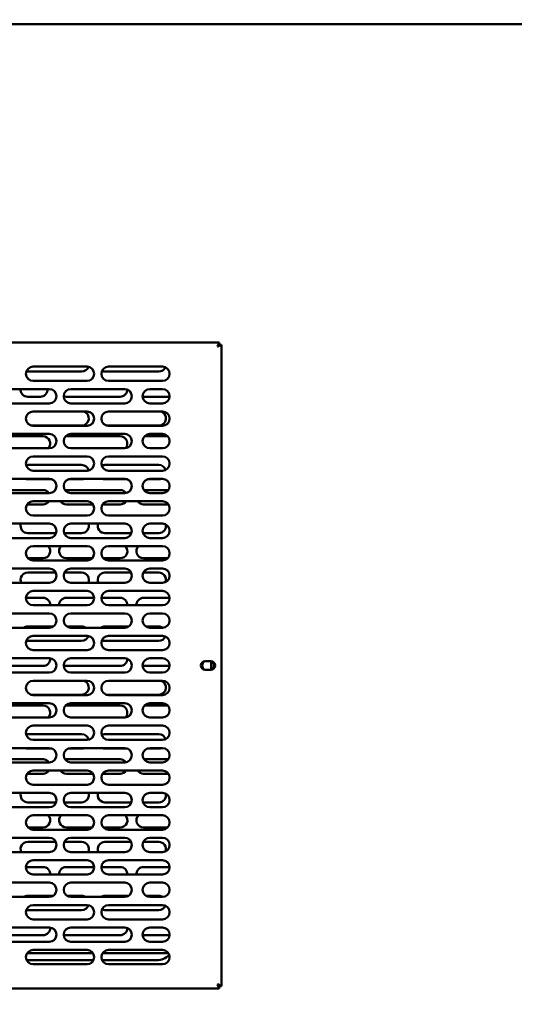
# Model space of a CAD drawing. Units: millimetres. Extents: x 65 to 5858, y 100 to 4100.
# Drawn here: x 1496 to 1772, y 1269 to 1818 of the extents above; entities that cross this region are included whole.
import ezdxf

# ---------------------------------------------------------------- set-up
doc = ezdxf.new("R2010")
doc.units = ezdxf.units.MM
doc.header["$LTSCALE"] = 20
doc.layers.add('Dimension (ISO)', color=7, linetype='Continuous', lineweight=25)
doc.layers.add('Visible (ISO)', color=7, linetype='Continuous', lineweight=50)
doc.styles.add('Note Text (ISO)', font='tahoma.ttf')
doc.dimstyles.new('Default (ISO)', dxfattribs={"dimscale": 20, "dimtxt": 2.5, "dimasz": 2.5, "dimexe": 1, "dimexo": 2, "dimgap": 0.762, "dimtad": 1, "dimtoh": 1, "dimdec": 1, "dimrnd": 1e-08, "dimzin": 0, "dimdsep": 46, "dimtxsty": 'Note Text (ISO)', "dimcen": 0.09, "dimdle": 10, "dimclrd": 256, "dimclre": 256, "dimclrt": 256, "dimadec": 1, "dimazin": 0, "dimtfac": 1.40208, "dimtmove": 0, "dimatfit": 3, "dimfxl": 1, "dimtolj": 1, "dimtzin": 0, "dimlwd": -1, "dimlwe": -1, "dimarcsym": 0})

# ---------------------------------------------------------------- blocks, each defined once
blk = doc.blocks.new('*D12')
at = {"layer": 'Defpoints', "color": 0, "transparency": 16777216}
for p in [(417.57, 1817.62), (2348.57, 1817.62), (417.57, 957.91)]:
    blk.add_point(p, dxfattribs=at)
at = {"layer": 'Dimension (ISO)', "transparency": 16777216}
for p, q in [((417.57, 1777.62), (417.57, 937.91)), ((2348.57, 1777.62), (2348.57, 937.91)), ((2298.57, 957.91), (467.57, 957.91))]:
    blk.add_line(p, q, dxfattribs=at)
for points in [[(467.57, 966.24), (467.57, 949.57), (417.57, 957.91)], [(2298.57, 966.24), (2298.57, 949.57), (2348.57, 957.91)]]:
    blk.add_solid(points, dxfattribs=at)
at = {"layer": 'Dimension (ISO)', "transparency": 16777216, "insert": (1314.57, 1025.23), "char_height": 50, "attachment_point": 1, "style": 'Note Text (ISO)'}
blk.add_mtext('\\A1;1931', dxfattribs=at)

msp = doc.modelspace()

# ---------------------------------------------------------------- linework, layer by layer
at = {"layer": 'Visible (ISO)'}
for p, q in [((2346.93, 1815.12), (419.21, 1815.12)), ((1220.31, 1637.82), (1607.63, 1637.82)), ((1607.63, 1637.82), (1606.63, 1635.62)), ((1606.63, 1635.62), (1607.63, 1636.62)), ((1606.77, 1635.47), (1606.63, 1635.62)), ((1606.77, 1635.47), (1608.97, 1636.47)), ((1606.77, 1635.47), (1607.77, 1636.47)), ((1607.63, 1636.62), (1607.63, 1637.82)), ((1607.77, 1636.47), (1608.97, 1636.47)), ((1608.97, 1636.47), (1608.97, 1279.16)), ((1503.97, 1624.32), (1533.97, 1624.32)), ((1545.97, 1624.32), (1575.97, 1624.32)), ((1530.97, 1621.52), (1500.97, 1621.52)), ((1573.97, 1621.52), (1543.97, 1621.52)), ((1533.97, 1616.32), (1503.97, 1616.32)), ((1575.97, 1616.32), (1545.97, 1616.32)), ((1482.97, 1611.82), (1512.97, 1611.82)), ((1507.97, 1607.52), (1500.97, 1607.52)), ((1552.47, 1607.52), (1522.47, 1607.52)), ((1524.97, 1611.82), (1554.97, 1611.82)), ((1579.96, 1607.52), (1565.47, 1607.52)), ((1568.97, 1611.82), (1575.97, 1611.82)), ((1512.97, 1603.82), (1482.97, 1603.82)), ((1554.97, 1603.82), (1524.97, 1603.82)), ((1575.97, 1603.82), (1568.97, 1603.82)), ((1503.97, 1599.32), (1533.97, 1599.32)), ((1545.97, 1599.32), (1575.97, 1599.32)), ((1530.97, 1591.52), (1502.72, 1591.52)), ((1533.97, 1591.32), (1503.97, 1591.32)), ((1573.97, 1591.52), (1544.72, 1591.52)), ((1575.97, 1591.32), (1545.97, 1591.32)), ((1480.02, 1585.52), (1509.47, 1585.52)), ((1482.97, 1586.82), (1512.97, 1586.82)), ((1522.47, 1585.52), (1552.47, 1585.52)), ((1524.97, 1586.82), (1554.97, 1586.82)), ((1566.02, 1585.52), (1578.92, 1585.52)), ((1568.97, 1586.82), (1575.97, 1586.82)), ((1512.97, 1578.82), (1482.97, 1578.82)), ((1554.97, 1578.82), (1524.97, 1578.82)), ((1575.97, 1578.82), (1568.97, 1578.82)), ((1500.97, 1569.52), (1530.97, 1569.52)), ((1503.97, 1574.32), (1533.97, 1574.32)), ((1543.97, 1569.52), (1573.97, 1569.52)), ((1545.97, 1574.32), (1575.97, 1574.32)), ((1533.97, 1566.32), (1503.97, 1566.32)), ((1575.97, 1566.32), (1545.97, 1566.32)), ((1482.97, 1561.82), (1512.97, 1561.82)), ((1514.49, 1561.52), (1500.97, 1561.52)), ((1530.97, 1561.52), (1523.45, 1561.52)), ((1524.97, 1561.82), (1554.97, 1561.82)), ((1556.49, 1561.52), (1543.97, 1561.52)), ((1573.97, 1561.52), (1567.45, 1561.52)), ((1568.97, 1561.82), (1575.97, 1561.82)), ((1479.7, 1555.52), (1509.47, 1555.52)), ((1512.97, 1553.82), (1482.97, 1553.82)), ((1522.47, 1555.52), (1552.47, 1555.52)), ((1554.97, 1553.82), (1524.97, 1553.82)), ((1565.7, 1555.52), (1579.24, 1555.52)), ((1575.97, 1553.82), (1568.97, 1553.82)), ((1509.47, 1547.52), (1500.63, 1547.52)), ((1503.97, 1549.32), (1533.97, 1549.32)), ((1537.31, 1547.52), (1522.47, 1547.52)), ((1552.47, 1547.52), (1542.63, 1547.52)), ((1545.97, 1549.32), (1575.97, 1549.32)), ((1579.31, 1547.52), (1565.47, 1547.52)), ((1482.97, 1536.82), (1512.97, 1536.82)), ((1533.97, 1541.32), (1503.97, 1541.32)), ((1524.97, 1536.82), (1554.97, 1536.82)), ((1575.97, 1541.32), (1545.97, 1541.32)), ((1568.97, 1536.82), (1575.97, 1536.82)), ((1516.75, 1531.52), (1500.97, 1531.52)), ((1530.97, 1531.52), (1521.19, 1531.52)), ((1558.75, 1531.52), (1543.97, 1531.52)), ((1573.97, 1531.52), (1565.19, 1531.52)), ((1512.97, 1528.82), (1482.97, 1528.82)), ((1554.97, 1528.82), (1524.97, 1528.82)), ((1575.97, 1528.82), (1568.97, 1528.82)), ((1503.97, 1524.32), (1533.97, 1524.32)), ((1545.97, 1524.32), (1575.97, 1524.32)), ((1509.47, 1517.52), (1501.11, 1517.52)), ((1533.97, 1516.32), (1503.97, 1516.32)), ((1536.83, 1517.52), (1522.47, 1517.52)), ((1552.47, 1517.52), (1543.11, 1517.52)), ((1575.97, 1516.32), (1545.97, 1516.32)), ((1578.83, 1517.52), (1565.47, 1517.52)), ((1482.97, 1511.82), (1512.97, 1511.82)), ((1500.97, 1509.52), (1516.59, 1509.52)), ((1521.35, 1509.52), (1530.97, 1509.52)), ((1524.97, 1511.82), (1554.97, 1511.82)), ((1543.97, 1509.52), (1558.59, 1509.52)), ((1565.35, 1509.52), (1573.97, 1509.52)), ((1568.97, 1511.82), (1575.97, 1511.82)), ((1512.97, 1503.82), (1482.97, 1503.82)), ((1554.97, 1503.82), (1524.97, 1503.82)), ((1575.97, 1503.82), (1568.97, 1503.82)), ((1503.97, 1499.32), (1533.97, 1499.32)), ((1545.97, 1499.32), (1575.97, 1499.32)), ((1499.97, 1495.52), (1509.47, 1495.52)), ((1522.47, 1495.52), (1537.96, 1495.52)), ((1541.97, 1495.52), (1552.47, 1495.52)), ((1565.47, 1495.52), (1579.96, 1495.52)), ((1482.97, 1486.82), (1512.97, 1486.82)), ((1533.97, 1491.32), (1503.97, 1491.32)), ((1524.97, 1486.82), (1554.97, 1486.82)), ((1575.97, 1491.32), (1545.97, 1491.32)), ((1568.97, 1486.82), (1575.97, 1486.82)), ((1512.97, 1478.82), (1482.97, 1478.82)), ((1500.97, 1479.52), (1515.23, 1479.52)), ((1522.71, 1479.52), (1530.97, 1479.52)), ((1554.97, 1478.82), (1524.97, 1478.82)), ((1543.97, 1479.52), (1557.23, 1479.52)), ((1566.71, 1479.52), (1573.97, 1479.52)), ((1575.97, 1478.82), (1568.97, 1478.82)), ((1530.97, 1471.52), (1500.97, 1471.52)), ((1503.97, 1474.32), (1533.97, 1474.32)), ((1573.97, 1471.52), (1543.97, 1471.52)), ((1545.97, 1474.32), (1575.97, 1474.32)), ((1533.97, 1466.32), (1503.97, 1466.32)), ((1575.97, 1466.32), (1545.97, 1466.32)), ((1482.97, 1461.82), (1512.97, 1461.82)), ((1524.97, 1461.82), (1554.97, 1461.82)), ((1568.97, 1461.82), (1575.97, 1461.82)), ((1599.82, 1460.27), (1602.92, 1460.27)), ((1603.17, 1460.25), (1603.17, 1455.38)), ((1509.47, 1457.52), (1479.47, 1457.52)), ((1512.97, 1453.82), (1482.97, 1453.82)), ((1552.47, 1457.52), (1522.47, 1457.52)), ((1554.97, 1453.82), (1524.97, 1453.82)), ((1579.96, 1457.52), (1565.47, 1457.52)), ((1575.97, 1453.82), (1568.97, 1453.82)), ((1602.92, 1455.37), (1599.82, 1455.37)), ((1503.97, 1449.32), (1533.97, 1449.32)), ((1545.97, 1449.32), (1575.97, 1449.32)), ((1530.97, 1441.52), (1502.72, 1441.52)), ((1533.97, 1441.32), (1503.97, 1441.32)), ((1573.97, 1441.52), (1544.72, 1441.52)), ((1575.97, 1441.32), (1545.97, 1441.32)), ((1480.02, 1435.52), (1509.47, 1435.52)), ((1482.97, 1436.82), (1512.97, 1436.82)), ((1522.47, 1435.52), (1552.47, 1435.52)), ((1524.97, 1436.82), (1554.97, 1436.82)), ((1566.02, 1435.52), (1578.92, 1435.52)), ((1568.97, 1436.82), (1575.97, 1436.82)), ((1512.97, 1428.82), (1482.97, 1428.82)), ((1554.97, 1428.82), (1524.97, 1428.82)), ((1575.97, 1428.82), (1568.97, 1428.82)), ((1503.97, 1424.32), (1533.97, 1424.32)), ((1545.97, 1424.32), (1575.97, 1424.32)), ((1500.97, 1419.52), (1530.97, 1419.52)), ((1533.97, 1416.32), (1503.97, 1416.32)), ((1543.97, 1419.52), (1573.97, 1419.52)), ((1575.97, 1416.32), (1545.97, 1416.32)), ((1482.97, 1411.82), (1512.97, 1411.82)), ((1514.49, 1411.52), (1500.97, 1411.52)), ((1530.97, 1411.52), (1523.45, 1411.52)), ((1524.97, 1411.82), (1554.97, 1411.82)), ((1556.49, 1411.52), (1543.97, 1411.52)), ((1573.97, 1411.52), (1567.45, 1411.52)), ((1568.97, 1411.82), (1575.97, 1411.82)), ((1479.7, 1405.52), (1509.47, 1405.52)), ((1522.47, 1405.52), (1552.47, 1405.52)), ((1565.7, 1405.52), (1579.24, 1405.52)), ((1512.97, 1403.82), (1482.97, 1403.82)), ((1503.97, 1399.32), (1533.97, 1399.32)), ((1554.97, 1403.82), (1524.97, 1403.82)), ((1545.97, 1399.32), (1575.97, 1399.32)), ((1575.97, 1403.82), (1568.97, 1403.82)), ((1509.47, 1397.52), (1500.63, 1397.52)), ((1537.31, 1397.52), (1522.47, 1397.52)), ((1552.47, 1397.52), (1542.63, 1397.52)), ((1579.31, 1397.52), (1565.47, 1397.52)), ((1533.97, 1391.32), (1503.97, 1391.32)), ((1575.97, 1391.32), (1545.97, 1391.32)), ((1482.97, 1386.82), (1512.97, 1386.82)), ((1524.97, 1386.82), (1554.97, 1386.82)), ((1568.97, 1386.82), (1575.97, 1386.82)), ((1512.97, 1378.82), (1482.97, 1378.82)), ((1516.75, 1381.52), (1500.97, 1381.52)), ((1530.97, 1381.52), (1521.19, 1381.52)), ((1554.97, 1378.82), (1524.97, 1378.82)), ((1558.75, 1381.52), (1543.97, 1381.52)), ((1573.97, 1381.52), (1565.19, 1381.52)), ((1575.97, 1378.82), (1568.97, 1378.82)), ((1503.97, 1374.32), (1533.97, 1374.32)), ((1545.97, 1374.32), (1575.97, 1374.32)), ((1509.47, 1367.52), (1501.11, 1367.52)), ((1533.97, 1366.32), (1503.97, 1366.32)), ((1536.83, 1367.52), (1522.47, 1367.52)), ((1552.47, 1367.52), (1543.11, 1367.52)), ((1575.97, 1366.32), (1545.97, 1366.32)), ((1578.83, 1367.52), (1565.47, 1367.52)), ((1482.97, 1361.82), (1512.97, 1361.82)), ((1524.97, 1361.82), (1554.97, 1361.82)), ((1568.97, 1361.82), (1575.97, 1361.82)), ((1500.97, 1359.52), (1516.59, 1359.52)), ((1521.35, 1359.52), (1530.97, 1359.52)), ((1543.97, 1359.52), (1558.59, 1359.52)), ((1565.35, 1359.52), (1573.97, 1359.52)), ((1512.97, 1353.82), (1482.97, 1353.82)), ((1554.97, 1353.82), (1524.97, 1353.82)), ((1575.97, 1353.82), (1568.97, 1353.82)), ((1499.97, 1345.52), (1509.47, 1345.52)), ((1503.97, 1349.32), (1533.97, 1349.32)), ((1522.47, 1345.52), (1537.96, 1345.52)), ((1541.97, 1345.52), (1552.47, 1345.52)), ((1545.97, 1349.32), (1575.97, 1349.32)), ((1565.47, 1345.52), (1579.96, 1345.52)), ((1533.97, 1341.32), (1503.97, 1341.32)), ((1575.97, 1341.32), (1545.97, 1341.32)), ((1482.97, 1336.82), (1512.97, 1336.82)), ((1524.97, 1336.82), (1554.97, 1336.82)), ((1568.97, 1336.82), (1575.97, 1336.82)), ((1512.97, 1328.82), (1482.97, 1328.82)), ((1500.97, 1329.52), (1515.23, 1329.52)), ((1522.71, 1329.52), (1530.97, 1329.52)), ((1554.97, 1328.82), (1524.97, 1328.82)), ((1543.97, 1329.52), (1557.23, 1329.52)), ((1566.71, 1329.52), (1573.97, 1329.52)), ((1575.97, 1328.82), (1568.97, 1328.82)), ((1503.97, 1324.32), (1533.97, 1324.32)), ((1545.97, 1324.32), (1575.97, 1324.32)), ((1530.97, 1321.52), (1500.97, 1321.52)), ((1573.97, 1321.52), (1543.97, 1321.52)), ((1482.97, 1311.82), (1512.97, 1311.82)), ((1533.97, 1316.32), (1503.97, 1316.32)), ((1524.97, 1311.82), (1554.97, 1311.82)), ((1575.97, 1316.32), (1545.97, 1316.32)), ((1568.97, 1311.82), (1575.97, 1311.82)), ((1509.47, 1307.52), (1479.47, 1307.52)), ((1552.47, 1307.52), (1522.47, 1307.52)), ((1579.96, 1307.52), (1565.47, 1307.52)), ((1512.97, 1303.82), (1482.97, 1303.82)), ((1554.97, 1303.82), (1524.97, 1303.82)), ((1575.97, 1303.82), (1568.97, 1303.82)), ((1500.63, 1297.52), (1537.31, 1297.52)), ((1503.97, 1299.32), (1533.97, 1299.32)), ((1542.63, 1297.52), (1579.31, 1297.52)), ((1545.97, 1299.32), (1575.97, 1299.32)), ((1537.54, 1293.52), (1500.4, 1293.52)), ((1533.97, 1291.32), (1503.97, 1291.32)), ((1572.67, 1293.52), (1542.4, 1293.52)), ((1575.97, 1291.32), (1545.97, 1291.32)), ((1606.63, 1280.02), (1606.77, 1280.16)), ((1606.63, 1280.02), (1607.63, 1277.82)), ((1606.63, 1280.02), (1607.63, 1279.02)), ((1608.97, 1279.16), (1606.77, 1280.16)), ((1606.77, 1280.16), (1607.77, 1279.16)), ((1607.63, 1279.02), (1607.63, 1277.82)), ((1607.77, 1279.16), (1608.97, 1279.16)), ((1607.63, 1277.82), (1220.31, 1277.82))]:
    msp.add_line(p, q, dxfattribs=at)
for centre, radius, start, end in [((1503.97, 1620.32), 4, 90, 270), ((1530.97, 1625.52), 4, 270, 341.3552), ((1533.97, 1620.32), 4, 270, 90), ((1545.97, 1620.32), 4, 90, 270), ((1573.97, 1625.52), 4, 270, 336.8971), ((1575.97, 1620.32), 4, 270, 90), ((1500.97, 1625.52), 4, 258.6081, 270), ((1543.97, 1625.52), 4, 245.1779, 270), ((1500.97, 1611.52), 4, 175.6988, 270), ((1507.97, 1611.52), 4, 270, 4.3012), ((1512.97, 1607.82), 4, 270, 90), ((1524.97, 1607.82), 4, 90, 270), ((1522.47, 1611.52), 4, 247.9758, 270), ((1552.47, 1611.52), 4, 270, 0.1161), ((1554.97, 1607.82), 4, 270, 90), ((1568.97, 1607.82), 4, 90, 270), ((1565.47, 1611.52), 4, 262.9507, 270), ((1575.97, 1607.82), 4, 270, 90), ((1503.97, 1595.32), 4, 90, 270), ((1530.97, 1595.52), 4, 270, 71.8051), ((1533.97, 1595.32), 4, 270, 90), ((1545.97, 1595.32), 4, 90, 270), ((1573.97, 1595.52), 4, 270, 71.8051), ((1575.97, 1595.32), 4, 270, 90), ((1509.47, 1581.52), 4, 317.5458, 90), ((1512.97, 1582.82), 4, 270, 90), ((1524.97, 1582.82), 4, 90, 270), ((1522.47, 1581.52), 4, 90, 96.851), ((1552.47, 1581.52), 4, 318.0979, 90), ((1554.97, 1582.82), 4, 270, 90), ((1568.97, 1582.82), 4, 90, 270), ((1575.97, 1582.82), 4, 270, 90), ((1503.97, 1570.32), 4, 90, 270), ((1500.97, 1565.52), 4, 90, 102.9588), ((1530.97, 1565.52), 4, 13.0304, 90), ((1533.97, 1570.32), 4, 270, 90), ((1545.97, 1570.32), 4, 90, 270), ((1543.97, 1565.52), 4, 90, 116.8385), ((1573.97, 1565.52), 4, 17.9217, 90), ((1575.97, 1570.32), 4, 270, 90), ((1500.97, 1565.52), 4, 247.6684, 270), ((1512.97, 1557.82), 4, 270, 90), ((1524.97, 1557.82), 4, 90, 270), ((1530.97, 1565.52), 4, 270, 292.3316), ((1543.97, 1565.52), 4, 247.6684, 270), ((1554.97, 1557.82), 4, 270, 90), ((1568.97, 1557.82), 4, 90, 270), ((1573.97, 1565.52), 4, 270, 292.3316), ((1575.97, 1557.82), 4, 270, 90), ((1509.47, 1551.52), 4, 35.0996, 90), ((1522.47, 1551.52), 4, 90, 100.443), ((1552.47, 1551.52), 4, 36.2681, 90), ((1503.97, 1545.32), 4, 90, 270), ((1509.47, 1551.52), 4, 270, 326.633), ((1522.47, 1551.52), 4, 213.367, 270), ((1533.97, 1545.32), 4, 270, 90), ((1545.97, 1545.32), 4, 90, 270), ((1552.47, 1551.52), 4, 270, 326.633), ((1565.47, 1551.52), 4, 213.367, 270), ((1575.97, 1545.32), 4, 270, 90), ((1500.97, 1535.52), 4, 161.0344, 270), ((1512.97, 1532.82), 4, 270, 90), ((1524.97, 1532.82), 4, 90, 270), ((1530.97, 1535.52), 4, 270, 18.9656), ((1543.97, 1535.52), 4, 161.0344, 270), ((1554.97, 1532.82), 4, 270, 90), ((1568.97, 1532.82), 4, 90, 270), ((1573.97, 1535.52), 4, 270, 11.6938), ((1575.97, 1532.82), 4, 270, 90), ((1503.97, 1520.32), 4, 90, 270), ((1509.47, 1521.52), 4, 270, 44.427), ((1522.47, 1521.52), 4, 135.573, 270), ((1533.97, 1520.32), 4, 270, 90), ((1545.97, 1520.32), 4, 90, 270), ((1552.47, 1521.52), 4, 270, 44.427), ((1565.47, 1521.52), 4, 135.573, 270), ((1575.97, 1520.32), 4, 270, 90), ((1500.97, 1505.52), 4, 90, 205.1507), ((1512.97, 1507.82), 4, 270, 90), ((1524.97, 1507.82), 4, 90, 270), ((1530.97, 1505.52), 4, 334.8493, 90), ((1543.97, 1505.52), 4, 90, 205.1507), ((1554.97, 1507.82), 4, 270, 90), ((1568.97, 1507.82), 4, 90, 270), ((1573.97, 1505.52), 4, 341.3862, 90), ((1575.97, 1507.82), 4, 270, 90), ((1503.97, 1495.32), 4, 90, 270), ((1533.97, 1495.32), 4, 270, 90), ((1545.97, 1495.32), 4, 90, 270), ((1575.97, 1495.32), 4, 270, 90), ((1509.47, 1491.52), 4, 357.134, 90), ((1522.47, 1491.52), 4, 90, 182.866), ((1552.47, 1491.52), 4, 357.134, 90), ((1565.47, 1491.52), 4, 90, 182.866), ((1512.97, 1482.82), 4, 270, 90), ((1524.97, 1482.82), 4, 90, 270), ((1554.97, 1482.82), 4, 270, 90), ((1568.97, 1482.82), 4, 90, 270), ((1575.97, 1482.82), 4, 270, 90), ((1500.97, 1475.52), 4, 90, 124.4115), ((1530.97, 1475.52), 4, 55.5885, 90), ((1543.97, 1475.52), 4, 90, 124.4115), ((1573.97, 1475.52), 4, 55.7859, 90), ((1503.97, 1470.32), 4, 90, 270), ((1500.97, 1475.52), 4, 258.6081, 270), ((1530.97, 1475.52), 4, 270, 341.3552), ((1533.97, 1470.32), 4, 270, 90), ((1545.97, 1470.32), 4, 90, 270), ((1543.97, 1475.52), 4, 245.1779, 270), ((1573.97, 1475.52), 4, 270, 336.8971), ((1575.97, 1470.32), 4, 270, 90), ((1509.47, 1461.52), 4, 270, 3.867), ((1512.97, 1457.82), 4, 270, 90), ((1524.97, 1457.82), 4, 90, 270), ((1552.47, 1461.52), 4, 270, 0.1161), ((1554.97, 1457.82), 4, 270, 90), ((1568.97, 1457.82), 4, 90, 270), ((1575.97, 1457.82), 4, 270, 90), ((1599.82, 1457.82), 2.45, 90, 270), ((1601.47, 1457.82), 3.25, 132.7672, 227.2328), ((1602.92, 1457.82), 2.45, 270, 90), ((1601.47, 1457.82), 3.25, 314.983, 45.017), ((1522.47, 1461.52), 4, 247.9758, 270), ((1565.47, 1461.52), 4, 262.9507, 270), ((1503.97, 1445.32), 4, 90, 270), ((1530.97, 1445.52), 4, 270, 71.8051), ((1533.97, 1445.32), 4, 270, 90), ((1545.97, 1445.32), 4, 90, 270), ((1573.97, 1445.52), 4, 270, 71.8051), ((1575.97, 1445.32), 4, 270, 90), ((1509.47, 1431.52), 4, 317.5458, 90), ((1512.97, 1432.82), 4, 270, 90), ((1524.97, 1432.82), 4, 90, 270), ((1522.47, 1431.52), 4, 90, 96.851), ((1552.47, 1431.52), 4, 318.0979, 90), ((1554.97, 1432.82), 4, 270, 90), ((1568.97, 1432.82), 4, 90, 270), ((1575.97, 1432.82), 4, 270, 90), ((1503.97, 1420.32), 4, 90, 270), ((1533.97, 1420.32), 4, 270, 90), ((1545.97, 1420.32), 4, 90, 270), ((1575.97, 1420.32), 4, 270, 90), ((1500.97, 1415.52), 4, 90, 102.9588), ((1530.97, 1415.52), 4, 13.0304, 90), ((1543.97, 1415.52), 4, 90, 116.8385), ((1573.97, 1415.52), 4, 17.9217, 90), ((1500.97, 1415.52), 4, 247.6684, 270), ((1512.97, 1407.82), 4, 270, 90), ((1524.97, 1407.82), 4, 90, 270), ((1530.97, 1415.52), 4, 270, 292.3316), ((1543.97, 1415.52), 4, 247.6684, 270), ((1554.97, 1407.82), 4, 270, 90), ((1568.97, 1407.82), 4, 90, 270), ((1573.97, 1415.52), 4, 270, 292.3316), ((1575.97, 1407.82), 4, 270, 90), ((1509.47, 1401.52), 4, 35.0996, 90), ((1522.47, 1401.52), 4, 90, 100.443), ((1552.47, 1401.52), 4, 36.2681, 90), ((1503.97, 1395.32), 4, 90, 270), ((1509.47, 1401.52), 4, 270, 326.633), ((1522.47, 1401.52), 4, 213.367, 270), ((1533.97, 1395.32), 4, 270, 90), ((1545.97, 1395.32), 4, 90, 270), ((1552.47, 1401.52), 4, 270, 326.633), ((1565.47, 1401.52), 4, 213.367, 270), ((1575.97, 1395.32), 4, 270, 90), ((1500.97, 1385.52), 4, 161.0344, 270), ((1512.97, 1382.82), 4, 270, 90), ((1524.97, 1382.82), 4, 90, 270), ((1530.97, 1385.52), 4, 270, 18.9656), ((1543.97, 1385.52), 4, 161.0344, 270), ((1554.97, 1382.82), 4, 270, 90), ((1568.97, 1382.82), 4, 90, 270), ((1573.97, 1385.52), 4, 270, 11.6938), ((1575.97, 1382.82), 4, 270, 90), ((1503.97, 1370.32), 4, 90, 270), ((1509.47, 1371.52), 4, 270, 44.427), ((1522.47, 1371.52), 4, 135.573, 270), ((1533.97, 1370.32), 4, 270, 90), ((1545.97, 1370.32), 4, 90, 270), ((1552.47, 1371.52), 4, 270, 44.427), ((1565.47, 1371.52), 4, 135.573, 270), ((1575.97, 1370.32), 4, 270, 90), ((1512.97, 1357.82), 4, 270, 90), ((1524.97, 1357.82), 4, 90, 270), ((1554.97, 1357.82), 4, 270, 90), ((1568.97, 1357.82), 4, 90, 270), ((1575.97, 1357.82), 4, 270, 90), ((1500.97, 1355.52), 4, 90, 205.1507), ((1530.97, 1355.52), 4, 334.8493, 90), ((1543.97, 1355.52), 4, 90, 205.1507), ((1573.97, 1355.52), 4, 341.3862, 90), ((1503.97, 1345.32), 4, 90, 270), ((1509.47, 1341.52), 4, 357.134, 90), ((1522.47, 1341.52), 4, 90, 182.866), ((1533.97, 1345.32), 4, 270, 90), ((1545.97, 1345.32), 4, 90, 270), ((1552.47, 1341.52), 4, 357.134, 90), ((1565.47, 1341.52), 4, 90, 182.866), ((1575.97, 1345.32), 4, 270, 90), ((1512.97, 1332.82), 4, 270, 90), ((1524.97, 1332.82), 4, 90, 270), ((1554.97, 1332.82), 4, 270, 90), ((1568.97, 1332.82), 4, 90, 270), ((1575.97, 1332.82), 4, 270, 90), ((1500.97, 1325.52), 4, 90, 124.4115), ((1530.97, 1325.52), 4, 55.5885, 90), ((1543.97, 1325.52), 4, 90, 124.4115), ((1573.97, 1325.52), 4, 55.7859, 90), ((1503.97, 1320.32), 4, 90, 270), ((1530.97, 1325.52), 4, 270, 341.3552), ((1533.97, 1320.32), 4, 270, 90), ((1545.97, 1320.32), 4, 90, 270), ((1573.97, 1325.52), 4, 270, 336.8971), ((1575.97, 1320.32), 4, 270, 90), ((1500.97, 1325.52), 4, 258.6081, 270), ((1543.97, 1325.52), 4, 245.1779, 270), ((1509.47, 1311.52), 4, 270, 3.867), ((1512.97, 1307.82), 4, 270, 90), ((1524.97, 1307.82), 4, 90, 270), ((1552.47, 1311.52), 4, 270, 0.1161), ((1554.97, 1307.82), 4, 270, 90), ((1568.97, 1307.82), 4, 90, 270), ((1575.97, 1307.82), 4, 270, 90), ((1522.47, 1311.52), 4, 247.9758, 270), ((1565.47, 1311.52), 4, 262.9507, 270), ((1503.97, 1295.32), 4, 90, 270), ((1533.97, 1295.32), 4, 270, 90), ((1545.97, 1295.32), 4, 90, 270), ((1572.67, 1303.52), 10, 270, 315.4137), ((1575.97, 1295.32), 4, 270, 90)]:
    msp.add_arc(centre, radius, start, end, dxfattribs=at)

# ---------------------------------------------------------------- dimensions: what is measured, and where the dimension line sits
at = {"layer": 'Dimension (ISO)'}
dim = msp.add_linear_dim(base=(417.57, 957.91), p1=(2348.57, 1817.62), p2=(417.57, 1817.62), angle=180, dimstyle='Default (ISO)', override={"dimgap": 0.762, "dimtoh": 0, "dimdec": 0, "dimtol": 0, "dimlim": 0, "dimtp": 0, "dimtm": 0, "dimtdec": 2, "dimtofl": 0, "dimatfit": 1}, dxfattribs=at)
dim.commit()
dim.dimension.update_dxf_attribs({"geometry": '*D12', "text_midpoint": (1383.07, 957.91), "dimtype": 160})

doc.saveas('drawing.dxf')
